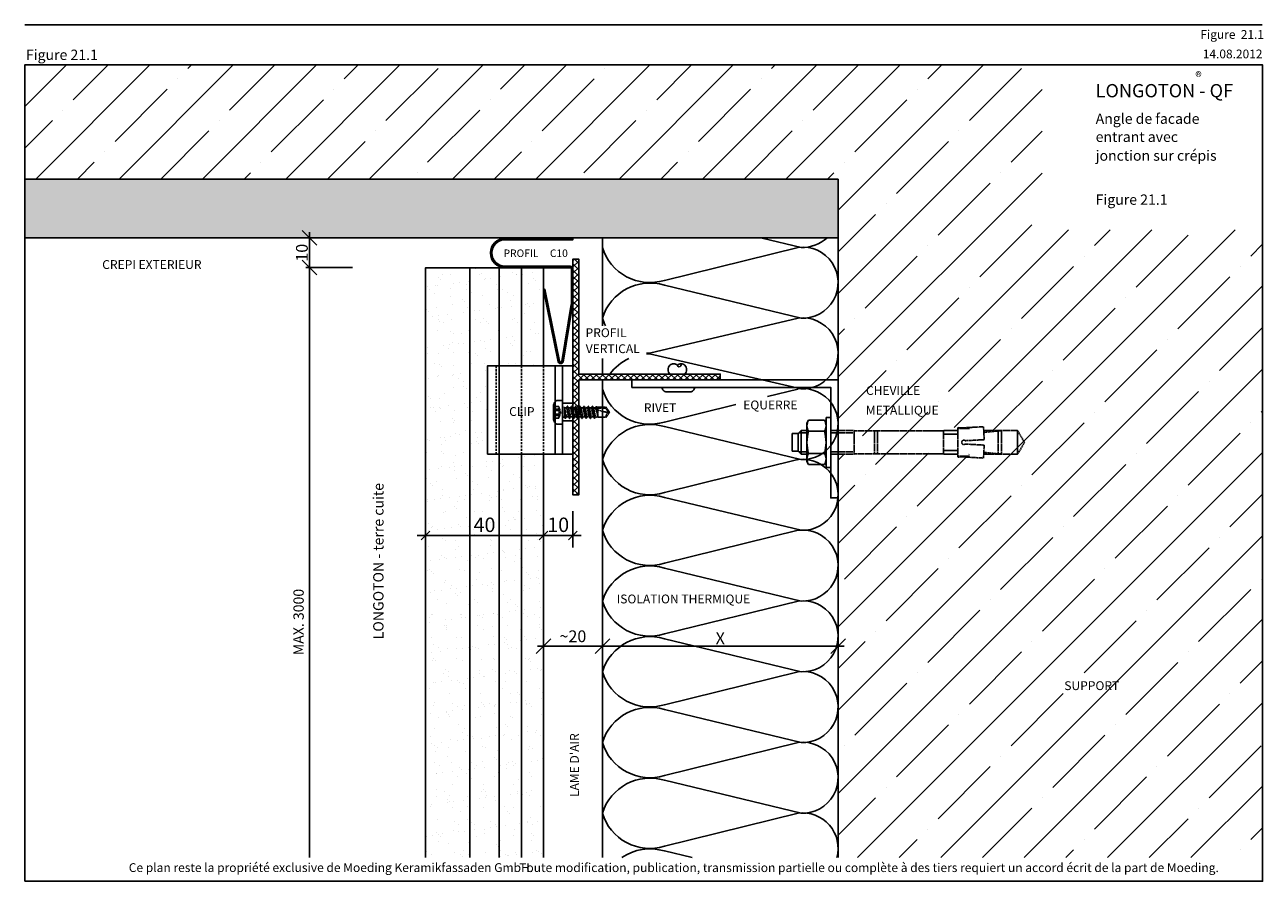
# Model space of a CAD drawing. Extents: x -20 to 400, y 0 to 291.
import ezdxf

# ---------------------------------------------------------------- set-up
doc = ezdxf.new("R2010")
doc.units = 0
doc.header["$LTSCALE"] = 3
doc.header["$MEASUREMENT"] = 0
doc.header["$PDMODE"] = 3
doc.header["$PDSIZE"] = -2
doc.linetypes.add('VERDECKT', pattern=[0.375, 0.25, -0.125])
doc.layers.get('0').update_dxf_attribs({"linetype": 'CONTINUOUS'})
doc.layers.get('DEFPOINTS').update_dxf_attribs({"linetype": 'CONTINUOUS'})
doc.layers.add('12 TEXT', color=7, linetype='CONTINUOUS', lineweight=9)
for name, color, linetype in [('Bemassung', 250, 'CONTINUOUS'), ('DAEMMUNG', 5, 'CONTINUOUS'), ('Kontur', 7, 'CONTINUOUS'), ('KONTUR-1', 251, 'CONTINUOUS'), ('PROFIL1', 7, 'CONTINUOUS'), ('SCHRAFFUR', 251, 'CONTINUOUS'), ('SCHRAFFUR_PROFIL', 118, 'CONTINUOUS'), ('TEXT', 7, 'CONTINUOUS'), ('VERDECKT', 252, 'VERDECKT'), ('VOLLINIEN', 250, 'CONTINUOUS'), ('ZIEGEL', 17, 'CONTINUOUS')]:
    doc.layers.add(name, color=color, linetype=linetype)
doc.styles.add('MOEDING', font='swissl.ttf', dxfattribs={"height": 3})
doc.styles.get("Standard").update_dxf_attribs({"font": 'ISOCP.shx'})
doc.dimstyles.new('1-1_MARKE$0', dxfattribs={"dimscale": 0.7, "dimtxt": 7, "dimasz": 4, "dimexe": 2, "dimexo": 1.75, "dimgap": 1.75, "dimtad": 1, "dimdsep": 46, "dimtxsty": 'Standard', "dimblk": 'MARKE', "dimcen": 2.5, "dimclrd": 256, "dimclre": 256, "dimclrt": 1, "dimazin": 0, "dimtfac": 1, "dimtmove": 0, "dimatfit": 3, "dimldrblk": 'MARKE', "dimfxl": 0, "dimtvp": 2.8, "dimtolj": 1, "dimtzin": 0, "dimarcsym": 0})
doc.dimstyles.get("Standard").update_dxf_attribs({"dimtxt": 4, "dimasz": 5, "dimexe": 1.25, "dimexo": 0.625, "dimtad": 1, "dimdsep": 46, "dimlunit": 6, "dimtxsty": 'Standard', "dimblk": 'OBLIQUE', "dimcen": 2.5, "dimdle": 2, "dimclrt": 256, "dimadec": 0, "dimazin": 0, "dimtfac": 1, "dimtmove": 0, "dimatfit": 3, "dimfxl": 0, "dimtolj": 1, "dimtzin": 0, "dimarcsym": 0})

# ---------------------------------------------------------------- blocks, each defined once
blk = doc.blocks.new('SL1')
at = {"layer": 'DAEMMUNG'}
blk.add_lwpolyline([(0.3, 0, -0.41214), (0.1602, 0.2631), (0.3, 0.8424, 1.089501), (0, 0.8305), (0.1398, 0.2631, -0.416196), (0, 0)], format="xyb", dxfattribs=at)
blk = doc.blocks.new('_Oblique')
at = {"layer": 'TEXT', "color": 0, "lineweight": -2}
blk.add_line((-0.5, -0.5), (0.5, 0.5), dxfattribs=at)
blk = doc.blocks.new('*D4')
at = {"layer": 'Bemassung', "color": 0, "lineweight": -2}
for p, q in [((76.66, 220.28), (76.66, 206.25)), ((82.64, 218.28), (75.41, 218.28)), ((91.21, 208.25), (75.41, 208.25))]:
    blk.add_line(p, q, dxfattribs=at)
at = {"layer": 'DEFPOINTS', "color": 0}
for p in [(83.27, 218.28), (76.66, 208.25), (91.84, 208.25)]:
    blk.add_point(p, dxfattribs=at)
at = {"layer": 'Bemassung', "color": 0, "lineweight": -2, "xscale": 5, "yscale": 5, "zscale": 5}
for p, rotation in [((76.66, 218.28), 90), ((76.66, 208.25), 270)]:
    blk.add_blockref('_Oblique', p, dxfattribs=dict(at, rotation=rotation))
at = {"layer": 'Bemassung', "insert": (74.04, 213.26), "char_height": 4, "attachment_point": 5, "rotation": 90}
blk.add_mtext('\\A1;10', dxfattribs=at)
blk = doc.blocks.new('*D5')
at = {"layer": 'Bemassung', "color": 0, "lineweight": -2}
for p, q in [((255.99, 78.91), (255.99, 81.04)), ((174, 79.79), (257.99, 79.79)), ((176, 79.22), (176, 78.54))]:
    blk.add_line(p, q, dxfattribs=at)
at = {"layer": 'DEFPOINTS', "color": 0}
for p in [(176, 79.85), (255.99, 79.79), (255.99, 78.28)]:
    blk.add_point(p, dxfattribs=at)
at = {"layer": 'Bemassung', "color": 0, "lineweight": -2, "xscale": 5, "yscale": 5, "zscale": 5, "rotation": 180}
blk.add_blockref('_Oblique', (176, 79.79), dxfattribs=at)
at = {"layer": 'Bemassung', "color": 0, "lineweight": -2, "xscale": 5, "yscale": 5, "zscale": 5}
blk.add_blockref('_Oblique', (255.99, 79.79), dxfattribs=at)
at = {"layer": 'Bemassung', "insert": (216, 82.42), "char_height": 4, "attachment_point": 5}
blk.add_mtext('\\A1;X', dxfattribs=at)
blk = doc.blocks.new('*D6')
at = {"layer": 'Bemassung', "color": 0, "lineweight": -2}
for p, q in [((156, 82.62), (156, 78.54)), ((176, 82.62), (176, 78.54)), ((154, 79.79), (178, 79.79))]:
    blk.add_line(p, q, dxfattribs=at)
at = {"layer": 'DEFPOINTS', "color": 0}
for p in [(156, 83.25), (176, 83.25), (176, 79.79)]:
    blk.add_point(p, dxfattribs=at)
at = {"layer": 'Bemassung', "color": 0, "lineweight": -2, "xscale": 5, "yscale": 5, "zscale": 5, "rotation": 180}
blk.add_blockref('_Oblique', (156, 79.79), dxfattribs=at)
at = {"layer": 'Bemassung', "color": 0, "lineweight": -2, "xscale": 5, "yscale": 5, "zscale": 5}
blk.add_blockref('_Oblique', (176, 79.79), dxfattribs=at)
at = {"layer": 'Bemassung', "insert": (166, 83.12), "char_height": 4, "attachment_point": 5}
blk.add_mtext('\\A1;~20', dxfattribs=at)
blk = doc.blocks.new('Metalldübel')
at = {"color": 251}
for p, q in [((-1.6, 8.5), (-1.6, -8.5)), ((-1.6, 8.5), (0, 8.5)), ((0, 8.5), (0, -8.5)), ((-8.1, 6.5), (-7.51832, 7.5075)), ((-8.1, 6.5), (-8.1, 0)), ((-7.51832, 7.5075), (-4.85, 7.5075)), ((-2.18168, 7.5075), (-4.85, 7.5075)), ((-1.6, 6.5), (-2.18168, 7.5075)), ((-1.6, 6.5), (-1.6, 0)), ((-13.1, 3), (-13.1, -3)), ((-13.1, 3), (-11.1, 3)), ((-11.1, 3), (-10.1, 4)), ((-11.1, 3), (-11.1, -3)), ((-10.867, 3.233), (-8.1, 3.233)), ((-10.771634, 3.323), (-10.773598, 3.326402)), ((-10.1, 4), (-10.1, -4)), ((-10.1, 4), (-8.1, 4)), ((-8.1, -6.5), (-8.1, 0)), ((-7.51832, 3.75375), (-4.85, 3.75375)), ((-2.18168, 3.75375), (-4.85, 3.75375)), ((-1.6, -6.5), (-1.6, 0)), ((-13.1, -3), (-11.1, -3)), ((-11.1, -3), (-10.1, -4)), ((-10.867, -3.233), (-8.1, -3.233)), ((-10.1, -4), (-8.1, -4)), ((-7.51832, -3.75375), (-4.85, -3.75375)), ((-2.18168, -3.75375), (-4.85, -3.75375)), ((-8.1, -6.5), (-7.51832, -7.5075)), ((-7.51832, -7.5075), (-4.85, -7.5075)), ((-2.18168, -7.5075), (-4.85, -7.5075)), ((-1.6, -6.5), (-2.18168, -7.5075)), ((-1.6, -8.5), (0, -8.5))]:
    blk.add_line(p, q, dxfattribs=at)
for centre, radius, start, end in [((-4.781157, 5.630625), 3.318843, 145.56154, 214.438469), ((-4.918843, 5.630625), 3.318843, 325.561535, 34.438474), ((4.302852, 0), 12.402851, 162.38304, 197.616969), ((-14.002851, 0), 12.402851, 342.383035, 17.616975), ((-4.781157, -5.630625), 3.318843, 145.56154, 214.438469), ((-4.918843, -5.630625), 3.318843, 325.561535, 34.438474)]:
    blk.add_arc(centre, radius, start, end, dxfattribs=at)
at = {"layer": 'VERDECKT', "ltscale": 0.33}
for p, q in [((43.099998, 5), (43.099998, -5)), ((43.099998, 5), (47.099998, 4.7)), ((43.099998, 4.7), (47.099998, 4.7)), ((44.361805, 4.905365), (51.817921, 5.317372)), ((51.817921, 5.317372), (52.060684, 0.924074)), ((7.9, 4), (0, 4)), ((7.9, 3.233), (0, 3.233)), ((7.9, -4), (7.9, 4)), ((7.9, 3.9), (38.200001, 3.9)), ((14.798275, 3.9), (14.798275, -3.95)), ((15.798275, 3.9), (15.798275, -3.95)), ((43.099998, 4), (38.200001, 4)), ((38.200001, -3.9), (38.200001, 3.9)), ((38.200001, 2.75), (43.099998, 2.75)), ((43.099998, 4), (43.099998, 3.9)), ((45.679436, 0.571461), (52.060684, 0.924074)), ((63.400002, 4), (51.890717, 4)), ((56.799999, 3.9), (51.925194, 3.376072)), ((56.799999, 3.9), (56.799999, -3.9)), ((57.900002, 3.9), (56.799999, 3.9)), ((57.900002, 3.9), (57.900002, -3.9)), ((63.400002, 4), (63.400002, -4)), ((63.400002, 4), (65.709404, 0)), ((63.400002, -3.9), (63.400002, 3.9)), ((63.400002, -4), (65.709404, 0)), ((7.9, -3.233), (0, -3.233)), ((7.9, -4), (0, -4)), ((7.9, -3.9), (38.200001, -3.9)), ((38.200001, -2.75), (43.099998, -2.75)), ((43.099998, -4), (38.200001, -4)), ((43.099998, -4), (43.099998, -3.9)), ((45.679436, -0.571461), (52.060684, -0.924074)), ((51.817921, -5.317372), (52.060684, -0.924074)), ((63.400002, -4), (51.890717, -4)), ((56.799999, -3.9), (51.925194, -3.376072)), ((57.900002, -3.9), (56.799999, -3.9)), ((47.099998, -4.7), (43.099998, -5)), ((43.099998, -4.7), (47.099998, -4.7)), ((44.361805, -4.905365), (51.817921, -5.317372))]:
    blk.add_line(p, q, dxfattribs=at)
for start, end in [(41.810311, 180), (180.00001, 318.189685)]:
    blk.add_arc((45.150002, 0), 0.75, start, end, dxfattribs=at)
blk = doc.blocks.new('MARKE')
blk.add_line((-1, 0), (1, 0))
at = {"linetype": 'ByBlock'}
for p, q in [((0.52, 0.52), (-0.53, -0.53)), ((0, -1.43), (0, 1.43))]:
    blk.add_line(p, q, dxfattribs=at)
blk = doc.blocks.new('*D12')
at = {"layer": 'Bemassung', "lineweight": -2}
for p, q in [((166, 125.53), (166, 115.88)), ((156, 114.75), (156, 118.68)), ((158.8, 117.28), (163.2, 117.28))]:
    blk.add_line(p, q, dxfattribs=at)
at = {"layer": 'DEFPOINTS', "color": 0}
for p in [(166, 126.75), (156, 113.53), (166, 117.28)]:
    blk.add_point(p, dxfattribs=at)
at = {"layer": 'Bemassung', "lineweight": -2, "xscale": 2.8, "yscale": 2.8, "zscale": 2.8, "rotation": 180}
blk.add_blockref('MARKE', (156, 117.28), dxfattribs=at)
at = {"layer": 'Bemassung', "lineweight": -2, "xscale": 2.8, "yscale": 2.8, "zscale": 2.8}
blk.add_blockref('MARKE', (166, 117.28), dxfattribs=at)
at = {"layer": 'Bemassung', "color": 1, "insert": (161, 120.95), "char_height": 4.9, "attachment_point": 5}
blk.add_mtext('\\A1;10', dxfattribs=at)
blk = doc.blocks.new('Bohrschraube')
at = {"layer": 'KONTUR-1', "color": 251, "ltscale": 0.1}
for p, q in [((-3.1, -2.49), (-3.1, 2.49)), ((-0.25, 4), (-1.71, 4)), ((-0.25, -4), (-1.71, -4))]:
    blk.add_line(p, q, dxfattribs=at)
at = {"layer": 'KONTUR-1', "color": 251, "linetype": 'VERDECKT', "ltscale": 0.1}
for p, q in [((-1.3, 1.97), (-3.1, 1.97)), ((-2.85, -1.98), (-2.85, 1.97)), ((-1.3, 1.12), (-2.85, 1.12)), ((-1.3, 0.64), (-2.85, 0.64)), ((-0.58, 0), (-1.3, 1.97)), ((-1.3, 0.64), (-1.3, 1.12)), ((-1.3, -1.98), (-0.58, 0)), ((0, -3.75), (0, 3.75)), ((-1.3, -1.98), (-3.1, -1.98)), ((-1.3, -0.64), (-2.85, -0.64)), ((-1.3, -1.12), (-2.85, -1.12)), ((-1.3, -1.12), (-1.3, -0.64))]:
    blk.add_line(p, q, dxfattribs=at)
at = {"layer": 'KONTUR-1', "color": 251, "linetype": 'VERDECKT', "ltscale": 0.05}
for p, q in [((0.55, 1.69), (0.2, 1.69)), ((0.64, 1.55), (0.55, 1.69)), ((1.28, 1.55), (0.62, 1.55)), ((1.06, -1.97), (0.64, 1.55)), ((0.8, -1.97), (0.64, 1.55)), ((0.64, -1.7), (0.64, 1.55)), ((1.3, -1.55), (0.64, 1.55)), ((1.28, 1.55), (1.6, 2.11)), ((1.99, -1.55), (1.28, 1.55)), ((2.31, -2.11), (1.6, 2.11)), ((1.7, 2.11), (1.6, 2.11)), ((2.41, -2.11), (1.7, 2.11)), ((2.03, 1.55), (1.7, 2.11)), ((2.69, 1.55), (2.03, 1.55)), ((2.38, 0), (2.03, 1.55)), ((2.73, -1.55), (2.38, 0)), ((2.69, 1.55), (3.01, 2.11)), ((3.4, -1.55), (2.69, 1.55)), ((3.72, -2.11), (3.01, 2.11)), ((3.11, 2.11), (3.01, 2.11)), ((3.82, -2.11), (3.11, 2.11)), ((3.44, 1.55), (3.11, 2.11)), ((4.1, 1.55), (3.44, 1.55)), ((3.79, 0), (3.44, 1.55)), ((4.14, -1.55), (3.79, 0)), ((4.1, 1.55), (4.42, 2.11)), ((4.81, -1.55), (4.1, 1.55)), ((5.13, -2.11), (4.42, 2.11)), ((4.52, 2.11), (4.42, 2.11)), ((5.23, -2.11), (4.52, 2.11)), ((4.85, 1.55), (4.52, 2.11)), ((5.51, 1.55), (4.85, 1.55)), ((5.2, 0), (4.85, 1.55)), ((5.55, -1.55), (5.2, 0)), ((5.51, 1.55), (5.83, 2.11)), ((6.22, -1.55), (5.51, 1.55)), ((6.54, -2.11), (5.83, 2.11)), ((5.93, 2.11), (5.83, 2.11)), ((6.64, -2.11), (5.93, 2.11)), ((6.26, 1.55), (5.93, 2.11)), ((6.92, 1.55), (6.26, 1.55)), ((6.61, 0), (6.26, 1.55)), ((6.96, -1.55), (6.61, 0)), ((6.92, 1.55), (7.24, 2.11)), ((7.63, -1.55), (6.92, 1.55)), ((7.95, -2.11), (7.24, 2.11)), ((7.34, 2.11), (7.24, 2.11)), ((8.05, -2.11), (7.34, 2.11)), ((7.67, 1.55), (7.34, 2.11)), ((8.02, 0), (7.67, 1.55)), ((8.33, 1.55), (7.67, 1.55)), ((8.37, -1.55), (8.02, 0)), ((8.33, 1.55), (8.65, 2.11)), ((9.04, -1.55), (8.33, 1.55)), ((9.36, -2.11), (8.65, 2.11)), ((8.75, 2.11), (8.65, 2.11)), ((9.46, -2.11), (8.75, 2.11)), ((9.08, 1.55), (8.75, 2.11)), ((9.74, 1.55), (9.08, 1.55)), ((9.43, 0), (9.08, 1.55)), ((9.78, -1.55), (9.43, 0)), ((9.74, 1.55), (10.06, 2.11)), ((10.45, -1.55), (9.74, 1.55)), ((10.77, -2.11), (10.06, 2.11)), ((10.16, 2.11), (10.06, 2.11)), ((10.87, -2.11), (10.16, 2.11)), ((10.49, 1.55), (10.16, 2.11)), ((11.15, 1.55), (10.49, 1.55)), ((10.84, 0), (10.49, 1.55)), ((11.19, -1.55), (10.84, 0)), ((14.65, 1.4), (10.94, 1.4)), ((11.15, 1.55), (11.31, 1.83)), ((12, -1.54), (11.24, 1.23)), ((11.74, 1.83), (11.31, 1.83)), ((12, -0.74), (11.51, 1.08)), ((12, 1.7), (11.74, 1.83)), ((12, 0.25), (11.89, 0.9)), ((14.81, 1.7), (12, 1.7)), ((12, -1.54), (12, 0.85)), ((14.65, 1.4), (14.81, 1.7)), ((15.63, 0), (14.65, 1.4)), ((16, 0), (14.81, 1.7)), ((14.81, -1.7), (16, 0)), ((0.64, -1.7), (0.2, -1.7)), ((0.8, -1.97), (0.64, -1.7)), ((1.06, -1.97), (0.8, -1.97)), ((1.06, -1.97), (1.3, -1.55)), ((1.99, -1.55), (1.32, -1.55)), ((2.31, -2.11), (1.99, -1.55)), ((2.41, -2.11), (2.31, -2.11)), ((2.41, -2.11), (2.73, -1.55)), ((3.4, -1.55), (2.73, -1.55)), ((3.72, -2.11), (3.4, -1.55)), ((3.82, -2.11), (3.72, -2.11)), ((3.82, -2.11), (4.14, -1.55)), ((4.81, -1.55), (4.14, -1.55)), ((5.13, -2.11), (4.81, -1.55)), ((5.23, -2.11), (5.13, -2.11)), ((5.23, -2.11), (5.55, -1.55)), ((6.22, -1.55), (5.55, -1.55)), ((6.54, -2.11), (6.22, -1.55)), ((6.64, -2.11), (6.54, -2.11)), ((6.64, -2.11), (6.96, -1.55)), ((7.63, -1.55), (6.96, -1.55)), ((7.95, -2.11), (7.63, -1.55)), ((8.05, -2.11), (7.95, -2.11)), ((8.05, -2.11), (8.37, -1.55)), ((9.04, -1.55), (8.37, -1.55)), ((9.36, -2.11), (9.04, -1.55)), ((9.46, -2.11), (9.36, -2.11)), ((9.46, -2.11), (9.78, -1.55)), ((10.45, -1.55), (9.78, -1.55)), ((10.77, -2.11), (10.45, -1.55)), ((10.87, -2.11), (10.77, -2.11)), ((10.87, -2.11), (11.19, -1.55)), ((12, -1.7), (11.19, -1.55)), ((14.81, -1.7), (12, -1.7))]:
    blk.add_line(p, q, dxfattribs=at)
at = {"layer": 'KONTUR-1', "color": 251, "ltscale": 0.1}
for centre, radius, start, end in [((2.9, 0), 6.5, 146.9443, 157.4756), ((-1.71, 3), 1, 90, 146.9443), ((-0.25, 3.75), 0.25, 0, 90), ((2.9, 0), 6.5, 202.5244, 213.0557), ((-1.71, -3), 1, 213.0557, 270), ((-0.25, -3.75), 0.25, 270, 0)]:
    blk.add_arc(centre, radius, start, end, dxfattribs=at)
at = {"layer": 'KONTUR-1', "color": 251, "linetype": 'VERDECKT', "ltscale": 0.1}
for centre, radius, start, end in [((-2.47, 1.55), 1.25, 340, 20), ((-2.54, 0), 1.4, 332.7652, 27.2348), ((-2.47, -1.55), 1.25, 340, 20)]:
    blk.add_arc(centre, radius, start, end, dxfattribs=at)
at = {"layer": 'KONTUR-1', "color": 251, "linetype": 'VERDECKT', "ltscale": 0.05}
for centre, radius, start, end in [((0.2, 1.89), 0.2, 180, 270), ((16, 9.84), 9.84, 237.3966, 270), ((0.2, -1.9), 0.2, 90, 180), ((16, -1.27), 1.27, 90, 200)]:
    blk.add_arc(centre, radius, start, end, dxfattribs=at)
blk = doc.blocks.new('*D13')
at = {"layer": 'Bemassung', "lineweight": -2}
for p, q in [((116, 119.99), (116, 115.88)), ((156, 119.99), (156, 115.88)), ((153.2, 117.28), (118.8, 117.28))]:
    blk.add_line(p, q, dxfattribs=at)
at = {"layer": 'DEFPOINTS', "color": 0}
for p in [(116, 121.22), (156, 121.22), (116, 117.28)]:
    blk.add_point(p, dxfattribs=at)
at = {"layer": 'Bemassung', "lineweight": -2, "xscale": 2.8, "yscale": 2.8, "zscale": 2.8, "rotation": 180}
blk.add_blockref('MARKE', (116, 117.28), dxfattribs=at)
at = {"layer": 'Bemassung', "lineweight": -2, "xscale": 2.8, "yscale": 2.8, "zscale": 2.8}
blk.add_blockref('MARKE', (156, 117.28), dxfattribs=at)
at = {"layer": 'Bemassung', "color": 1, "insert": (136, 120.95), "char_height": 4.9, "attachment_point": 5}
blk.add_mtext('\\A1;40', dxfattribs=at)

msp = doc.modelspace()

# ---------------------------------------------------------------- hatches: boundary and pattern name
at = {"layer": 'Kontur'}
h = msp.add_hatch(dxfattribs=at)
h.set_pattern_fill('ANSI37', color=256, scale=0.2, angle=-90, style=0)
h.set_pattern_definition([(45, (-516.62034, -253.3328), (0.4490128, -0.4490128), []), (315, (-516.62034, -253.3328), (-0.4490128, -0.4490128), [])])
edge = h.paths.add_edge_path()
edge.add_line((162.206, 176.401), (165.46, 195.713))
edge.add_arc((165.099, 195.884), 0.4, 334.59228, 360)
edge.add_line((165.499, 195.884), (165.499, 207.781))
edge.add_arc((165.099, 207.781), 0.4, 0, 90)
edge.add_line((165.099, 208.181), (142.999, 208.181))
edge.add_arc((142.999, 213.181), 5, 90, 270, ccw=False)
edge.add_line((142.999, 218.181), (165.999, 218.181))
edge.add_line((165.999, 218.181), (165.999, 217.681))
edge.add_line((165.999, 217.681), (142.999, 217.681))
edge.add_arc((142.999, 213.181), 4.5, 90, 270)
edge.add_line((142.999, 208.681), (165.099, 208.681))
edge.add_arc((165.099, 207.781), 0.9, 0, 90, ccw=False)
edge.add_line((165.999, 207.781), (165.999, 195.884))
edge.add_arc((165.099, 195.884), 0.9, 334.59228, 360, ccw=False)
edge.add_line((165.912, 195.498), (162.658, 176.187))
edge.add_arc((161.845, 176.573), 0.9, 200.80679, 334.59228, ccw=False)
edge.add_line((161.004, 176.253), (156.008, 200.681))
edge.add_line((156.008, 200.681), (156.475, 200.859))
edge.add_line((156.475, 200.859), (161.471, 176.431))
edge.add_arc((161.845, 176.573), 0.4, 200.80679, 334.59228)
at = {"layer": 'SCHRAFFUR'}
h = msp.add_hatch(dxfattribs=at)
h.set_pattern_fill('ANSI35', color=256, scale=80, style=0)
h.paths.add_polyline_path([(400, 221), (325.171, 221), (325.171, 277), (-20, 277), (-20, 238.281), (256, 238.281), (256, 203.419, -0.0124884), (256, 202.817), (256, 179.419, -0.0124884), (256, 178.817), (256, 170.084), (256.003, 170.084), (256.003, 152.909), (256.403, 152.909), (256.403, 152.809), (264.302, 152.809), (264.302, 145.009), (256.403, 145.009), (256.403, 144.909), (256.003, 144.909), (256.003, 131.206, -0.0036395), (256.003, 131.03), (256.003, 130.084), (256, 130.084), (256, 107.419, -0.0124884), (256, 106.817), (256, 83.419, -0.0124884), (256, 82.817), (256, 59.419, -0.0124884), (256, 58.817), (256, 35.419, -0.0124884), (256, 34.817), (256, 11.419, -0.0124884), (256, 10.817), (256, 8), (400, 8)])
h.paths.add_polyline_path([(311.903, 152.909), (314.213, 148.909), (311.903, 144.909), (300.394, 144.909), (300.321, 143.592), (292.865, 144.004), (291.603, 143.909), (291.603, 144.909), (286.703, 144.909), (286.703, 152.909), (291.603, 152.909), (291.603, 153.909), (292.865, 153.815), (300.321, 154.227), (300.394, 152.909)], flags=16)
h.paths.add_polyline_path([(306.403, 152.809), (306.403, 145.009), (305.303, 145.009), (305.303, 152.809)], flags=0)
h.paths.add_polyline_path([(331.942, 63.986), (352.071, 63.986), (352.071, 68.727), (331.942, 68.727)], flags=24)
h.paths.add_polyline_path([(264.573, 157.275), (290.848, 157.275), (290.848, 162.224), (264.573, 162.224)], flags=24)
h.paths.add_polyline_path([(264.652, 164.144), (284.813, 164.144), (284.813, 168.885), (264.652, 168.885)], flags=24)
h.paths.add_polyline_path([(265.293, 131.6), (293.96, 131.6), (293.96, 126.939), (265.293, 126.939)], flags=24)
h.paths.add_polyline_path([(272.509, 125.03), (291.637, 125.03), (291.637, 119.528), (272.509, 119.528)], flags=24)
h = msp.add_hatch(dxfattribs=at)
h.set_pattern_fill('AR-SAND', color=256, scale=2, style=0)
h.paths.add_polyline_path([(256, 238.281), (-20, 238.281), (-20, 218.281), (256, 218.281)])
at = {"layer": 'SCHRAFFUR_PROFIL'}
h = msp.add_hatch(dxfattribs=at)
h.set_pattern_fill('ANSI37', color=256, scale=12, style=0)
h.paths.add_polyline_path([(216.003, 171.084), (216.003, 172.084), (168.003, 172.084), (168.003, 211.084), (166.003, 211.084), (166.003, 171.084), (166.003, 131.084), (168.003, 131.084), (168.003, 170.084), (216.003, 170.084)])
at = {"layer": 'ZIEGEL'}
h = msp.add_hatch(dxfattribs=at)
h.set_pattern_fill('AR-SAND', color=256, scale=4, style=0)
h.paths.add_polyline_path([(130.999, 208.181), (115.999, 208.181), (115.999, 8), (130.999, 8)])
h.paths.add_polyline_path([(140.999, 144.883), (136.999, 144.883), (136.999, 174.883), (140.999, 174.883), (140.999, 208.181), (130.999, 208.181), (130.999, 8), (140.999, 8)])
h.paths.add_polyline_path([(148.499, 144.883), (140.999, 144.883), (140.999, 8), (148.499, 8)])
h.paths.add_polyline_path([(155.999, 144.883), (148.499, 144.883), (148.499, 8), (155.999, 8)])
h.paths.add_polyline_path([(148.499, 208.181), (142.999, 208.181), (140.999, 208.181), (140.999, 174.883), (148.499, 174.883)])
h.paths.add_polyline_path([(155.999, 208.181), (148.499, 208.181), (148.499, 174.883), (155.999, 174.883)])
h.paths.add_polyline_path([(131.832, 124.625), (140.166, 124.625), (140.166, 117.275), (131.832, 117.275)], flags=24)

# ---------------------------------------------------------------- linework, layer by layer
for p, q in [((-20, 238.281), (256, 238.281)), ((-20, 218.281), (256, 218.281))]:
    msp.add_line(p, q)
msp.add_lwpolyline([(-20, 0), (400, 0), (400, 277), (-20, 277)], close=True)
at = {"layer": 'Bemassung'}
msp.add_line((76.662, 8), (76.662, 206.248), dxfattribs=at)
at = {"layer": 'DAEMMUNG'}
for p, q in [((176, 188.495), (176, 218.281)), ((176, 172.084), (176, 177.394)), ((176, 8), (176, 170.084))]:
    msp.add_line(p, q, dxfattribs=at)
for points in [[(230.216, 218.257), (243.393, 215.077, 0.2004143), (252.122, 218.257, 0.2004143)], [(177.024, 188.495, -0.0414089), (176.004, 191.077)], [(192.014, 178.983), (243.393, 167.077, 1.0895007), (242.447, 191.077), (192.014, 179.142)], [(178.528, 172.084, -0.1257102), (185, 177.394, -0.1257102)], [(192.014, 179.142, -0.0157504), (190.957, 179.179, -0.0157504)], [(190.957, 178.941, -0.0156442), (192.014, 178.983)], [(176, 143.09, -0.4121396), (197.045, 154.273), (243.39, 143.09, 1.0895007), (242.444, 167.09), (242.238, 167.039)], [(221.315, 161.801), (197.049, 155.823, -0.4164189), (176, 167.019)], [(242.345, 143.052), (197.049, 131.894, -0.4164189), (176, 143.09, -0.2694209)], [(176.004, 119.077, -0.4121396), (197.049, 130.261), (243.393, 119.077, 1.0895007), (242.447, 143.077), (242.242, 143.027)], [(255.594, 8, 0.532571), (242.447, 23.077), (197.049, 11.894, -0.4161959), (176.004, 23.077)], [(182.565, 8, -0.2279572), (197.049, 10.261), (206.419, 8)]]:
    msp.add_lwpolyline(points, format="xyb", dxfattribs=at)
msp.add_lwpolyline([(242.345, 166.982), (232.055, 164.447)], dxfattribs=at)
at = {"layer": 'DEFPOINTS'}
msp.add_line((-19.986, 290.618), (399.858, 290.618), dxfattribs=at)
at = {"layer": 'Kontur'}
for p, q in [((140.999, 174.883), (140.999, 208.181)), ((140.999, 144.883), (140.999, 8)), ((155.999, 144.883), (155.999, 8))]:
    msp.add_line(p, q, dxfattribs=at)
msp.add_lwpolyline([(162.206, 176.401), (165.46, 195.713, 0.1113185), (165.499, 195.884), (165.499, 207.781, 0.4142136), (165.099, 208.181), (142.999, 208.181, -1), (142.999, 218.181), (165.999, 218.181), (165.999, 217.681), (142.999, 217.681, 1), (142.999, 208.681), (165.099, 208.681, -0.4142136), (165.999, 207.781), (165.999, 195.884, -0.1113185), (165.912, 195.498), (162.658, 176.187, -0.6605404), (161.004, 176.253), (156.008, 200.681), (156.475, 200.859), (161.471, 176.431, 0.6605404)], format="xyb", close=True, dxfattribs=at)
for points in [[(216.003, 171.084), (216.003, 172.084), (168.003, 172.084), (168.003, 211.084), (166.003, 211.084), (166.003, 171.084)], [(155.999, 174.883), (155.999, 208.181), (115.999, 208.181), (115.999, 8)], [(216.003, 171.084), (216.003, 170.084), (168.003, 170.084), (168.003, 131.084), (166.003, 131.084), (166.003, 171.084)]]:
    msp.add_lwpolyline(points, dxfattribs=at)
for points in [[(136.999, 144.883), (136.999, 174.883), (140.999, 174.883), (140.999, 144.883)], [(162.499, 144.883), (162.499, 174.883), (165.999, 174.883), (165.999, 144.883)]]:
    msp.add_lwpolyline(points, close=True, dxfattribs=at)
at = {"layer": 'KONTUR-1'}
for p, q in [((140.999, 174.883), (155.999, 174.883)), ((162.499, 174.883), (155.999, 174.883)), ((140.999, 144.883), (155.999, 144.883)), ((162.499, 144.883), (155.999, 144.883))]:
    msp.add_line(p, q, dxfattribs=at)
at = {"layer": 'KONTUR-1', "color": 252}
msp.add_line((159.999, 144.883), (159.999, 174.883), dxfattribs=at)
at = {"layer": 'KONTUR-1'}
for points in [[(198.936, 172.095, -0.4142136), (198.936, 175.095, -0.4142136), (201.436, 175.095, -0.4142136), (203.936, 175.095, -0.4142136), (203.936, 172.095)], [(201.436, 175.095, 1.1464093), (202.686, 175.613, -0.3218957)]]:
    msp.add_lwpolyline(points, format="xyb", dxfattribs=at)
msp.add_lwpolyline([(205.78, 166.084, 0.4142136), (207.28, 167.584), (201.78, 167.584), (196.28, 167.584, 0.4142136), (197.78, 166.084), (201.78, 166.084)], format="xyb", close=True, dxfattribs=at)
at = {"layer": 'PROFIL1'}
msp.add_lwpolyline([(186.003, 167.584), (253.503, 167.584), (253.503, 130.084), (256.003, 130.084), (256.003, 170.084), (186.003, 170.084)], close=True, dxfattribs=at)
at = {"layer": 'VERDECKT'}
for p, q in [((139.999, 144.883), (139.999, 174.883)), ((155.999, 174.883), (155.999, 144.883))]:
    msp.add_line(p, q, dxfattribs=at)
at = {"layer": 'VERDECKT', "ltscale": 0.3}
for p, q in [((165.999, 162.229), (162.499, 162.229)), ((165.999, 156.229), (162.499, 156.229))]:
    msp.add_line(p, q, dxfattribs=at)
at = {"layer": 'VOLLINIEN'}
msp.add_line((256, 8), (256, 238.281), dxfattribs=at)
at = {"layer": 'ZIEGEL'}
for p, q in [((130.999, 8), (130.999, 208.181)), ((148.499, 174.883), (148.499, 208.181)), ((148.499, 144.883), (148.499, 8))]:
    msp.add_line(p, q, dxfattribs=at)
at = {"layer": 'ZIEGEL', "linetype": 'VERDECKT'}
msp.add_line((148.499, 174.883), (148.499, 144.883), dxfattribs=at)

# ---------------------------------------------------------------- block references
at = {"layer": 'DAEMMUNG', "xscale": 80, "yscale": 80, "zscale": 80, "rotation": 270}
for p in [(176.004, 215.077), (176.004, 119.077), (176.004, 95.077), (176.004, 71.077), (176.004, 47.077)]:
    msp.add_blockref('SL1', p, dxfattribs=at)
at = {"layer": 'Kontur'}
msp.add_blockref('Bohrschraube', (162.499, 159.116), dxfattribs=at)
at = {"layer": 'VOLLINIEN'}
msp.add_blockref('Metalldübel', (253.503, 148.909), dxfattribs=at)

# ---------------------------------------------------------------- texts
at = {"layer": '12 TEXT', "style": 'MOEDING'}
msp.add_text('®', height=3.277, dxfattribs=at).set_placement((377.21, 271.365))
at = {"layer": 'DEFPOINTS', "style": 'MOEDING'}
msp.add_text('14.08.2012', height=2.9694, dxfattribs=at).set_placement((379.732, 279.233))
at = {"layer": 'TEXT', "style": 'MOEDING'}
for s, height, p in [('Figure  21.1', 2.9694, (378.905, 285.844)), ('Figure 21.1', 3.5, (-19.593, 278.678)), ('LONGOTON - QF', 4.5, (343.381, 266)), ('Angle de facade', 3.5, (343.381, 257)), ('entrant avec', 3.5, (343.381, 250.852)), ('jonction sur crépis', 3.5, (343.381, 244.481)), ('Figure 21.1', 3.5, (343.381, 229.532)), ('PROFIL     C10', 2.55, (142.474, 211.82)), ('CREPI EXTERIEUR', 3, (6.282, 207.751)), ('PROFIL', 3, (170.287, 184.626)), ('VERTICAL', 3, (170.353, 179.201)), ('CHEVILLE', 3, (265.442, 165.018)), ('CLIP', 3, (144.36, 157.876)), ('RIVET', 3, (190.071, 159.181)), ('EQUERRE', 3, (223.795, 160.104)), ('METALLIQUE', 3, (265.398, 158.321)), ('ISOLATION THERMIQUE', 3, (180.856, 94.276)), ('SUPPORT', 3, (332.733, 64.86)), ('Ce plan reste la propriété exclusive de Moeding Keramikfassaden GmbH.', 2.988, (15.295, 3.133)), ('Toute modification, publication, transmission partielle ou complète à des tiers requiert un accord écrit de la part de Moeding.', 2.988, (147.786, 3.12))]:
    msp.add_text(s, height=height, dxfattribs=at).set_placement(p)
for s, height, p in [('LONGOTON - terre cuite', 3.5, (101.734, 82.097)), ('MAX. 3000', 3.5, (74.662, 76.697)), ("LAME D'AIR", 3, (168.013, 28.588))]:
    msp.add_text(s, height=height, rotation=90, dxfattribs=at).set_placement(p)

# ---------------------------------------------------------------- dimensions: what is measured, and where the dimension line sits
at = {"layer": 'Bemassung'}
dim = msp.add_linear_dim(base=(76.662, 208.248), p1=(83.27, 218.281), p2=(91.837, 208.248), angle=90, text='10', dimstyle='Standard', dxfattribs=at)
dim.commit()
dim.dimension.update_dxf_attribs({"geometry": '*D4', "text_midpoint": (74.037, 213.265)})
dim = msp.add_linear_dim(base=(165.999, 117.275), p1=(155.999, 113.525), p2=(165.999, 126.754), dimstyle='1-1_MARKE$0', dxfattribs=at)
dim.commit()
dim.dimension.update_dxf_attribs({"geometry": '*D12', "text_midpoint": (160.999, 117.275), "dimtype": 160})
dim = msp.add_linear_dim(base=(115.999, 117.275), p1=(155.999, 121.217), p2=(115.999, 121.217), dimstyle='1-1_MARKE$0', dxfattribs=at)
dim.commit()
dim.dimension.update_dxf_attribs({"geometry": '*D13', "text_midpoint": (135.999, 120.95)})
for base, p1, p2, text, picture, middle in [((176, 79.794), (155.997, 83.247), (176, 83.247), '~<>', '*D6', (165.998, 83.118)), ((255.994, 79.794), (176.004, 79.849), (255.994, 78.28), 'X', '*D5', (215.999, 82.419))]:
    dim = msp.add_linear_dim(base=base, p1=p1, p2=p2, text=text, dimstyle='Standard', dxfattribs=at)
    dim.commit()
    dim.dimension.update_dxf_attribs({"geometry": picture, "text_midpoint": middle})

doc.saveas('drawing.dxf')
